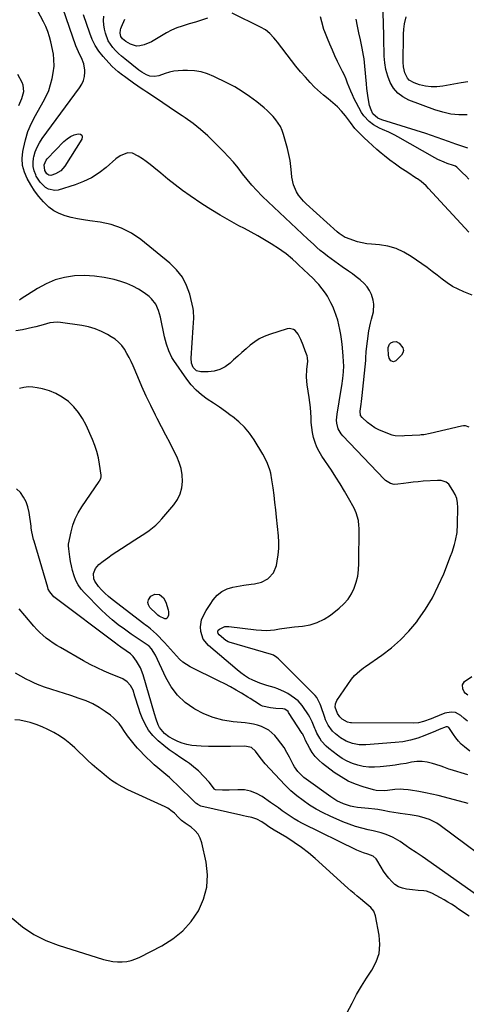
# Model space of a CAD drawing. Units: inches. Extents: x 1889573 to 1894914, y 422031 to 427339.
# Drawn here: x 1891514 to 1891786, y 425496 to 426096 of the extents above; entities that cross this region are included whole.
import ezdxf

# ---------------------------------------------------------------- set-up
doc = ezdxf.new("R2010")
doc.units = ezdxf.units.IN
doc.header["$MEASUREMENT"] = 0
for name, color, linetype in [('1', 7, 'Continuous'), ('7', 7, 'Continuous'), ('8', 7, 'Continuous')]:
    doc.layers.add(name, color=color, linetype=linetype)

msp = doc.modelspace()

# ---------------------------------------------------------------- linework, layer by layer
at = {"layer": '1', "color": 18}
for points in [[(1891520.54, 425667.99, 1826), (1891518.65, 425668.47, 1826), (1891514.3, 425669.36, 1826), (1891511.18, 425669.73, 1826)], [(1891509.67, 425548.87, 1826), (1891516, 425543.58, 1826), (1891522.71, 425538.94, 1826), (1891530.01, 425535.29, 1826), (1891537.69, 425532.29, 1826), (1891565.29, 425523.71, 1826), (1891568.06, 425523, 1826), (1891570.85, 425522.49, 1826), (1891573.68, 425522.26, 1826), (1891576.54, 425522.22, 1826), (1891579.36, 425522.52, 1826), (1891582.12, 425523.06, 1826), (1891584.79, 425523.96, 1826), (1891587.4, 425525.09, 1826), (1891600.77, 425532.01, 1826), (1891607.41, 425536.21, 1826), (1891613.45, 425541.05, 1826), (1891618.57, 425546.86, 1826), (1891623.08, 425553.3, 1826), (1891626.16, 425560.4, 1826), (1891628.14, 425567.67, 1826), (1891628.46, 425575.2, 1826), (1891627.67, 425582.9, 1826), (1891625.08, 425594.66, 1826), (1891624.1, 425597.48, 1826), (1891622.74, 425600.06, 1826), (1891620.83, 425602.25, 1826), (1891618.55, 425604.19, 1826), (1891614.89, 425606.62, 1826), (1891612.72, 425608.3, 1826), (1891610.76, 425610.23, 1826), (1891608.34, 425612.7, 1826), (1891607.07, 425613.85, 1826), (1891604.3, 425615.81, 1826), (1891602.78, 425616.61, 1826), (1891580.01, 425627.08, 1826), (1891576.6, 425628.8, 1826), (1891573.29, 425630.67, 1826), (1891570.12, 425632.78, 1826), (1891567.05, 425635.04, 1826), (1891564.09, 425637.46, 1826), (1891561.17, 425639.94, 1826), (1891558.33, 425642.5, 1826), (1891555.54, 425645.12, 1826), (1891547.73, 425652.65, 1826), (1891544.77, 425655.27, 1826), (1891541.68, 425657.7, 1826), (1891538.4, 425659.86, 1826), (1891534.98, 425661.84, 1826), (1891531.41, 425663.71, 1826), (1891527.89, 425665.39, 1826), (1891524.26, 425666.83, 1826), (1891520.54, 425667.99, 1826)]]:
    msp.add_polyline3d(points, dxfattribs=at)
at = {"layer": '7', "color": 18}
for points in [[(1891786.67, 425668.82, 1842), (1891784.67, 425670.53, 1842), (1891782.7, 425672.26, 1842), (1891779.38, 425674.05, 1842), (1891776.83, 425674.36, 1842), (1891773.07, 425673.62, 1842), (1891766.15, 425670.78, 1842), (1891764.65, 425670.18, 1842), (1891760.09, 425668.57, 1842), (1891756.98, 425667.84, 1842), (1891753.79, 425667.61, 1842), (1891716.2, 425667.87, 1842), (1891715.55, 425667.9, 1842), (1891713.65, 425668.2, 1842), (1891710.38, 425670.06, 1842), (1891708.97, 425671.5, 1842), (1891707.65, 425673.52, 1842), (1891706.32, 425677.38, 1842), (1891706.44, 425679.45, 1842), (1891706.79, 425680.41, 1842), (1891707.28, 425681.34, 1842), (1891716.17, 425694.43, 1842), (1891717.95, 425696.68, 1842), (1891721.15, 425699.57, 1842), (1891723.46, 425701.31, 1842), (1891724.64, 425702.14, 1842), (1891734.59, 425708.95, 1842), (1891740.5, 425713.44, 1842), (1891746.07, 425718.29, 1842), (1891751.13, 425723.66, 1842), (1891755.85, 425729.39, 1842), (1891756.62, 425730.43, 1842), (1891761.18, 425737.11, 1842), (1891765.37, 425743.99, 1842), (1891769.01, 425751.18, 1842), (1891772.27, 425758.58, 1842), (1891776.52, 425769.37, 1842), (1891777.39, 425771.71, 1842), (1891778.89, 425776.47, 1842), (1891779.53, 425778.89, 1842), (1891780.43, 425783.79, 1842), (1891780.77, 425788.76, 1842), (1891780.92, 425799.06, 1842), (1891780.71, 425801.82, 1842), (1891780.18, 425804.48, 1842), (1891779.19, 425807, 1842), (1891777.89, 425809.44, 1842), (1891775.31, 425813.17, 1842), (1891773.69, 425814.44, 1842), (1891770.67, 425815.41, 1842), (1891768.53, 425815.49, 1842), (1891759.69, 425814.95, 1842), (1891756.72, 425814.73, 1842), (1891753.77, 425814.45, 1842), (1891750.82, 425814.09, 1842), (1891747.87, 425813.67, 1842), (1891744.33, 425813.12, 1842), (1891742.04, 425813.08, 1842), (1891739.82, 425813.68, 1842), (1891736.86, 425815.52, 1842), (1891736, 425816.31, 1842), (1891710.94, 425842.56, 1842), (1891709.81, 425843.94, 1842), (1891708.14, 425847.01, 1842), (1891707.27, 425850.47, 1842), (1891707.1, 425852.24, 1842), (1891707.34, 425855.81, 1842), (1891709.91, 425870.92, 1842), (1891710.26, 425873.11, 1842), (1891710.85, 425877.49, 1842), (1891711.28, 425881.69, 1842), (1891711.46, 425885.31, 1842), (1891711.39, 425887.72, 1842), (1891711.12, 425891.33, 1842), (1891710.41, 425898.56, 1842), (1891710.06, 425901.51, 1842), (1891709.64, 425904.46, 1842), (1891709.12, 425907.39, 1842), (1891708.52, 425910.3, 1842), (1891707.78, 425913.18, 1842), (1891706.91, 425916.01, 1842), (1891705.87, 425918.78, 1842), (1891704.7, 425921.52, 1842), (1891703.68, 425923.71, 1842), (1891701.57, 425927.67, 1842), (1891700.35, 425929.55, 1842), (1891698.4, 425932.23, 1842), (1891696.23, 425934.89, 1842), (1891695.08, 425936.16, 1842), (1891692.67, 425938.61, 1842), (1891690.18, 425940.99, 1842), (1891686.79, 425944.11, 1842), (1891684.15, 425946.54, 1842), (1891682.64, 425947.95, 1842), (1891680.2, 425950.19, 1842), (1891676.45, 425953.46, 1842), (1891673.79, 425955.44, 1842), (1891672.41, 425956.35, 1842), (1891667.26, 425959.59, 1842), (1891663.25, 425962.04, 1842), (1891659.2, 425964.42, 1842), (1891655.09, 425966.69, 1842), (1891650.94, 425968.9, 1842), (1891647.61, 425970.62, 1842), (1891641.82, 425973.74, 1842), (1891636.12, 425977, 1842), (1891630.55, 425980.46, 1842), (1891625.05, 425984.07, 1842), (1891617.97, 425988.91, 1842), (1891613.36, 425992.17, 1842), (1891608.81, 425995.53, 1842), (1891604.37, 425999.02, 1842), (1891600.01, 426002.62, 1842), (1891595.83, 426006.16, 1842), (1891593.57, 426007.99, 1842), (1891591.25, 426009.75, 1842), (1891588.85, 426011.39, 1842), (1891586.4, 426012.96, 1842), (1891582.82, 426014.86, 1842), (1891579.84, 426015.12, 1842), (1891575.35, 426013.28, 1842), (1891572.7, 426011.33, 1842), (1891566.85, 426006.18, 1842), (1891562.5, 426002.82, 1842), (1891557.93, 425999.86, 1842), (1891553.02, 425997.51, 1842), (1891547.88, 425995.55, 1842), (1891537.66, 425992.4, 1842), (1891535.56, 425992.1, 1842), (1891531.63, 425992.87, 1842), (1891529.8, 425993.95, 1842), (1891526.67, 425997.15, 1842), (1891524.29, 426000.93, 1842), (1891523.93, 426001.69, 1842), (1891523.02, 426004.15, 1842), (1891522.46, 426006.64, 1842), (1891522.4, 426009.2, 1842), (1891522.68, 426011.81, 1842), (1891522.86, 426012.65, 1842), (1891523.69, 426015.63, 1842), (1891524.77, 426018.49, 1842), (1891526.2, 426021.2, 1842), (1891527.87, 426023.8, 1842), (1891550.64, 426054.61, 1842), (1891551.97, 426056.82, 1842), (1891552.98, 426059.14, 1842), (1891553.54, 426061.61, 1842), (1891553.78, 426064.18, 1842), (1891553.77, 426065.45, 1842), (1891553.25, 426069.35, 1842), (1891551.75, 426073, 1842), (1891550.8, 426074.77, 1842), (1891549.12, 426078.44, 1842), (1891548.41, 426080.32, 1842), (1891538.53, 426108.69, 1842)], [(1891786.52, 426038.19, 1854), (1891781.51, 426038.24, 1854), (1891776.57, 426038.69, 1854), (1891771.72, 426039.76, 1854), (1891766.93, 426041.22, 1854), (1891751.03, 426047.2, 1854), (1891747.45, 426049.07, 1854), (1891744.31, 426051.4, 1854), (1891741.81, 426054.41, 1854), (1891739.74, 426057.88, 1854), (1891738.29, 426061.8, 1854), (1891737.15, 426065.78, 1854), (1891736.48, 426069.87, 1854), (1891736.12, 426074.03, 1854), (1891735.83, 426084.98, 1854), (1891735.8, 426086.13, 1854), (1891735.75, 426088.44, 1854), (1891735.66, 426091.9, 1854), (1891735.59, 426094.21, 1854), (1891735.05, 426110.76, 1854)], [(1891787.79, 425848.01, 1844), (1891785.54, 425848.73, 1844), (1891784.38, 425848.75, 1844), (1891783.2, 425848.6, 1844), (1891764.11, 425844.03, 1844), (1891760.18, 425843.33, 1844), (1891758.59, 425843.18, 1844), (1891757.79, 425843.12, 1844), (1891748.36, 425842.57, 1844), (1891747.41, 425842.52, 1844), (1891742.67, 425842.63, 1844), (1891741.75, 425842.85, 1844), (1891740.85, 425843.13, 1844), (1891735.23, 425845.23, 1844), (1891732.72, 425846.33, 1844), (1891730.32, 425847.6, 1844), (1891728.08, 425849.13, 1844), (1891725.93, 425850.83, 1844), (1891722.61, 425853.8, 1844), (1891721.73, 425855.06, 1844), (1891721.45, 425857.66, 1844), (1891722.01, 425861.87, 1844), (1891722.22, 425863.64, 1844), (1891722.61, 425867.16, 1844), (1891724.8, 425888.63, 1844), (1891724.86, 425889.3, 1844), (1891724.96, 425891.32, 1844), (1891725.01, 425892.66, 1844), (1891725.07, 425893.33, 1844), (1891725.15, 425894, 1844), (1891726.78, 425906.54, 1844), (1891727.65, 425911.31, 1844), (1891728.27, 425913.65, 1844), (1891729.56, 425918.29, 1844), (1891729.77, 425922.95, 1844), (1891729.4, 425925.3, 1844), (1891728.33, 425928.65, 1844), (1891727.18, 425931.1, 1844), (1891725.62, 425933.32, 1844), (1891723.79, 425935.38, 1844), (1891721.34, 425937.6, 1844), (1891719.07, 425939.52, 1844), (1891716.71, 425941.33, 1844), (1891714.29, 425943.06, 1844), (1891710.52, 425945.62, 1844), (1891708.23, 425947.2, 1844), (1891705.95, 425948.81, 1844), (1891703.71, 425950.47, 1844), (1891701.49, 425952.14, 1844), (1891699.3, 425953.87, 1844), (1891697.16, 425955.64, 1844), (1891695.06, 425957.47, 1844), (1891693, 425959.34, 1844), (1891689.63, 425962.49, 1844), (1891686.17, 425965.72, 1844), (1891682.7, 425968.95, 1844), (1891679.23, 425972.17, 1844), (1891675.75, 425975.39, 1844), (1891672.29, 425978.62, 1844), (1891668.85, 425981.88, 1844), (1891665.44, 425985.17, 1844), (1891662.05, 425988.48, 1844), (1891661.62, 425988.9, 1844), (1891658.51, 425992.11, 1844), (1891655.5, 425995.4, 1844), (1891652.64, 425998.81, 1844), (1891649.88, 426002.32, 1844), (1891647.13, 426005.84, 1844), (1891644.29, 426009.28, 1844), (1891641.33, 426012.61, 1844), (1891638.28, 426015.87, 1844), (1891632.86, 426021.44, 1844), (1891628.66, 426025.49, 1844), (1891624.3, 426029.34, 1844), (1891619.71, 426032.92, 1844), (1891614.96, 426036.3, 1844), (1891613.03, 426037.59, 1844), (1891609.13, 426040.19, 1844), (1891605.23, 426042.8, 1844), (1891601.35, 426045.42, 1844), (1891597.47, 426048.06, 1844), (1891591.51, 426052.11, 1844), (1891589.71, 426053.32, 1844), (1891587, 426055.12, 1844), (1891585.21, 426056.35, 1844), (1891584.33, 426056.98, 1844), (1891578.06, 426061.51, 1844), (1891576.77, 426062.46, 1844), (1891574.22, 426064.43, 1844), (1891570.57, 426067.58, 1844), (1891568.36, 426069.91, 1844), (1891564.99, 426073.76, 1844), (1891562.46, 426077.03, 1844), (1891560.22, 426080.45, 1844), (1891558.39, 426084.12, 1844), (1891556.85, 426087.95, 1844), (1891553.09, 426099.18, 1844)], [(1891789.65, 425928.3, 1846), (1891784.5, 425930.34, 1846), (1891781, 425931.92, 1846), (1891777.62, 425933.7, 1846), (1891774.42, 425935.79, 1846), (1891771.33, 425938.07, 1846), (1891768.31, 425940.48, 1846), (1891765.26, 425942.85, 1846), (1891762.16, 425945.14, 1846), (1891759.02, 425947.39, 1846), (1891752.51, 425951.96, 1846), (1891747.99, 425954.62, 1846), (1891743.29, 425956.75, 1846), (1891738.31, 425958.11, 1846), (1891733.14, 425958.95, 1846), (1891728.36, 425959.34, 1846), (1891725.46, 425959.69, 1846), (1891722.59, 425960.2, 1846), (1891719.77, 425960.93, 1846), (1891716.98, 425961.81, 1846), (1891713.04, 425963.23, 1846), (1891712.26, 425963.55, 1846), (1891708.74, 425965.83, 1846), (1891707.46, 425966.93, 1846), (1891688.66, 425983.93, 1846), (1891686.98, 425985.6, 1846), (1891684, 425989.27, 1846), (1891682.71, 425991.26, 1846), (1891680.82, 425995.55, 1846), (1891679.93, 426000.15, 1846), (1891679.71, 426002.89, 1846), (1891679.3, 426006.63, 1846), (1891678.76, 426010.34, 1846), (1891678.01, 426014.01, 1846), (1891677.12, 426017.66, 1846), (1891674.75, 426026.28, 1846), (1891673.92, 426028.69, 1846), (1891672.91, 426031, 1846), (1891671.62, 426033.16, 1846), (1891670.15, 426035.23, 1846), (1891668.47, 426037.17, 1846), (1891666.72, 426039.03, 1846), (1891664.85, 426040.79, 1846), (1891662.91, 426042.46, 1846), (1891658.47, 426046.08, 1846), (1891654.15, 426049.35, 1846), (1891649.71, 426052.41, 1846), (1891645.06, 426055.16, 1846), (1891640.28, 426057.71, 1846), (1891632.37, 426061.59, 1846), (1891628.51, 426063.16, 1846), (1891624.57, 426064.35, 1846), (1891620.5, 426064.99, 1846), (1891616.35, 426065.26, 1846), (1891613.4, 426065.24, 1846), (1891610.68, 426065.08, 1846), (1891608, 426064.73, 1846), (1891605.36, 426064.1, 1846), (1891602.77, 426063.28, 1846), (1891598.87, 426061.93, 1846), (1891596.28, 426061.58, 1846), (1891593.41, 426061.82, 1846), (1891591.34, 426062.49, 1846), (1891588.49, 426064.18, 1846), (1891586.7, 426065.5, 1846), (1891578.18, 426072.25, 1846), (1891576.24, 426073.86, 1846), (1891574.36, 426075.54, 1846), (1891572.58, 426077.32, 1846), (1891570.85, 426079.16, 1846), (1891568.06, 426083.23, 1846), (1891566.36, 426087.86, 1846), (1891565.75, 426090.47, 1846), (1891565.33, 426093.1, 1846), (1891565.14, 426095.72, 1846), (1891565.31, 426098.35, 1846)], [(1891628.48, 426097.01, 1848), (1891624.81, 426095.84, 1848), (1891621.13, 426094.69, 1848), (1891617.44, 426093.56, 1848), (1891613.17, 426092.29, 1848), (1891609.83, 426091.14, 1848), (1891606.57, 426089.8, 1848), (1891603.46, 426088.17, 1848), (1891600.43, 426086.36, 1848), (1891596.5, 426083.87, 1848), (1891594.37, 426082.71, 1848), (1891589.89, 426080.84, 1848), (1891587.26, 426080.2, 1848), (1891585.34, 426080.11, 1848), (1891581.58, 426081.21, 1848), (1891578.71, 426082.78, 1848), (1891576.69, 426084.5, 1848), (1891575.77, 426085.95, 1848), (1891575.34, 426087.9, 1848), (1891575.46, 426089.92, 1848), (1891575.72, 426090.89, 1848), (1891576.08, 426091.85, 1848), (1891578.27, 426096.46, 1848)], [(1891787.65, 425966.63, 1848), (1891763.03, 425993.42, 1848), (1891761.63, 425994.87, 1848), (1891758.64, 425997.55, 1848), (1891756.28, 425999.13, 1848), (1891755.81, 425999.44, 1848), (1891749.75, 426003.39, 1848), (1891746.29, 426005.73, 1848), (1891742.88, 426008.14, 1848), (1891739.56, 426010.67, 1848), (1891736.28, 426013.27, 1848), (1891734.28, 426014.92, 1848), (1891731.6, 426017.18, 1848), (1891728.96, 426019.49, 1848), (1891726.38, 426021.86, 1848), (1891723.84, 426024.29, 1848), (1891720.14, 426027.92, 1848), (1891718.27, 426029.92, 1848), (1891715.46, 426033.51, 1848), (1891712.46, 426037.59, 1848), (1891711.33, 426039.05, 1848), (1891710.15, 426040.47, 1848), (1891707.6, 426043.13, 1848), (1891704.85, 426045.6, 1848), (1891701.97, 426047.9, 1848), (1891699.1, 426050.14, 1848), (1891697.24, 426051.71, 1848), (1891693.73, 426055.12, 1848), (1891691.05, 426057.95, 1848), (1891688.07, 426061.19, 1848), (1891685.17, 426064.49, 1848), (1891682.36, 426067.88, 1848), (1891679.63, 426071.33, 1848), (1891671.14, 426082.38, 1848), (1891670.03, 426083.76, 1848), (1891668.89, 426085.1, 1848), (1891666.44, 426087.65, 1848), (1891663.75, 426089.88, 1848), (1891660.73, 426091.66, 1848), (1891643.53, 426100.06, 1848)], [(1891786.99, 426017.99, 1852), (1891784.53, 426018.63, 1852), (1891780.92, 426019.83, 1852), (1891779.73, 426020.27, 1852), (1891775.23, 426021.98, 1852), (1891771.78, 426023.26, 1852), (1891768.32, 426024.49, 1852), (1891764.84, 426025.66, 1852), (1891761.34, 426026.78, 1852), (1891734.54, 426035.13, 1852), (1891732.19, 426036.11, 1852), (1891729.19, 426038.91, 1852), (1891728.07, 426041.21, 1852), (1891727.18, 426043.88, 1852), (1891726.36, 426048.6, 1852), (1891725.94, 426051.44, 1852), (1891725.57, 426054.28, 1852), (1891725.28, 426057.13, 1852), (1891724.93, 426061.3, 1852), (1891724.75, 426063.5, 1852), (1891724.33, 426067.88, 1852), (1891723.8, 426072.25, 1852), (1891723.48, 426074.42, 1852), (1891722.66, 426078.75, 1852), (1891721.56, 426083.91, 1852), (1891720.69, 426088.07, 1852), (1891719.84, 426092.23, 1852), (1891719.03, 426096.4, 1852)], [(1891787.05, 426058.32, 1856), (1891782.84, 426057.62, 1856), (1891771.72, 426055.62, 1856), (1891768.17, 426055.25, 1856), (1891764.63, 426055.21, 1856), (1891761.13, 426055.7, 1856), (1891757.65, 426056.53, 1856), (1891754.27, 426057.6, 1856), (1891751.26, 426059.32, 1856), (1891750.15, 426060.61, 1856), (1891748.6, 426063.84, 1856), (1891747.83, 426067.39, 1856), (1891747.69, 426070.2, 1856), (1891747.68, 426074.89, 1856), (1891747.7, 426077.24, 1856), (1891747.74, 426079.58, 1856), (1891747.91, 426087.26, 1856), (1891748.06, 426090.45, 1856), (1891748.38, 426093.62, 1856), (1891749.45, 426097.99, 1856)], [(1891513.66, 426043.87, 1838), (1891515.57, 426048.16, 1838), (1891516.67, 426052.33, 1838), (1891516.29, 426056.37, 1838), (1891515.63, 426057.87, 1838), (1891513.04, 426062.67, 1838)], [(1891539.28, 426004.17, 1844), (1891536.07, 426002.31, 1844), (1891533.16, 426001.32, 1844), (1891531.9, 426001.52, 1844), (1891530.78, 426002.36, 1844), (1891529.41, 426004.37, 1844), (1891529.02, 426007.65, 1844), (1891530.28, 426010.54, 1844), (1891530.9, 426011.31, 1844), (1891541.06, 426021.86, 1844), (1891542.99, 426023.52, 1844), (1891545.05, 426024.92, 1844), (1891547.34, 426025.93, 1844), (1891549.77, 426026.68, 1844), (1891551.12, 426026.38, 1844), (1891552.03, 426025.78, 1844), (1891552.28, 426024.72, 1844), (1891552.08, 426023.35, 1844), (1891541.75, 426006.96, 1844), (1891539.28, 426004.17, 1844)], [(1891786.9, 425636.23, 1838), (1891776.19, 425639.32, 1838), (1891775.41, 425639.56, 1838), (1891772.37, 425640.76, 1838), (1891770.84, 425641.34, 1838), (1891770.06, 425641.61, 1838), (1891765.4, 425643.12, 1838), (1891762.27, 425643.87, 1838), (1891759.12, 425644.28, 1838), (1891755.95, 425644.2, 1838), (1891752.63, 425643.77, 1838), (1891749.36, 425643.13, 1838), (1891746.07, 425642.55, 1838), (1891742.78, 425642.06, 1838), (1891739.47, 425641.63, 1838), (1891733.68, 425640.96, 1838), (1891730.22, 425640.77, 1838), (1891726.78, 425640.83, 1838), (1891723.36, 425641.29, 1838), (1891719.97, 425642.02, 1838), (1891716.68, 425643.13, 1838), (1891713.51, 425644.48, 1838), (1891710.52, 425646.19, 1838), (1891707.64, 425648.13, 1838), (1891702.42, 425652.11, 1838), (1891700.79, 425653.52, 1838), (1891697.99, 425656.72, 1838), (1891696.82, 425658.52, 1838), (1891695.13, 425661.5, 1838), (1891694.2, 425663.58, 1838), (1891693.87, 425664.43, 1838), (1891692.18, 425668.44, 1838), (1891690.71, 425671.28, 1838), (1891689.89, 425672.65, 1838), (1891686.64, 425677.71, 1838), (1891686.12, 425678.46, 1838), (1891683.69, 425681.16, 1838), (1891682.29, 425682.31, 1838), (1891681.55, 425682.84, 1838), (1891677.44, 425685.62, 1838), (1891675.48, 425686.79, 1838), (1891671.34, 425688.61, 1838), (1891669.15, 425689.26, 1838), (1891664.72, 425690.49, 1838), (1891660.4, 425692.05, 1838), (1891656.15, 425693.78, 1838), (1891653.53, 425695.03, 1838), (1891651.07, 425696.57, 1838), (1891648.73, 425698.3, 1838), (1891646.47, 425700.14, 1838), (1891629.05, 425714.98, 1838), (1891625.95, 425718.78, 1838), (1891624.43, 425723.45, 1838), (1891624.23, 425726.39, 1838), (1891624.91, 425730.47, 1838), (1891625.68, 425732.45, 1838), (1891627.74, 425736.25, 1838), (1891630.05, 425739.91, 1838), (1891631.99, 425742.74, 1838), (1891634.45, 425745.54, 1838), (1891637.22, 425747.85, 1838), (1891640.46, 425749.43, 1838), (1891644.02, 425750.53, 1838), (1891648.46, 425751.33, 1838), (1891650.63, 425751.69, 1838), (1891655, 425752.31, 1838), (1891657.19, 425752.56, 1838), (1891661.37, 425753.55, 1838), (1891665.15, 425755.59, 1838), (1891665.56, 425755.89, 1838), (1891668.75, 425759.27, 1838), (1891670.45, 425763.6, 1838), (1891670.98, 425766.37, 1838), (1891671.53, 425770.18, 1838), (1891671.86, 425774, 1838), (1891671.87, 425777.83, 1838), (1891671.66, 425781.68, 1838), (1891670.56, 425793.08, 1838), (1891670.09, 425797.58, 1838), (1891669.59, 425802.08, 1838), (1891669.03, 425806.56, 1838), (1891668.43, 425811.05, 1838), (1891667.76, 425815.9, 1838), (1891666.99, 425819.96, 1838), (1891666.44, 425821.96, 1838), (1891665.06, 425825.87, 1838), (1891663.28, 425829.6, 1838), (1891662.26, 425831.4, 1838), (1891656.83, 425840.21, 1838), (1891654.05, 425844.2, 1838), (1891650.99, 425847.92, 1838), (1891647.51, 425851.26, 1838), (1891643.75, 425854.35, 1838), (1891643, 425854.89, 1838), (1891639.39, 425857.48, 1838), (1891635.75, 425860.03, 1838), (1891632.08, 425862.53, 1838), (1891628.38, 425864.99, 1838), (1891624.84, 425867.62, 1838), (1891621.55, 425870.48, 1838), (1891618.6, 425873.71, 1838), (1891615.9, 425877.18, 1838), (1891608.08, 425888.54, 1838), (1891606.9, 425890.41, 1838), (1891604.96, 425894.36, 1838), (1891603.54, 425898.57, 1838), (1891602.42, 425902.87, 1838), (1891601.95, 425905.04, 1838), (1891600.38, 425912.89, 1838), (1891599.9, 425914.97, 1838), (1891598.68, 425919.04, 1838), (1891596.99, 425922.91, 1838), (1891594.48, 425926.16, 1838), (1891592.91, 425927.55, 1838), (1891589.9, 425929.79, 1838), (1891586.58, 425931.99, 1838), (1891583.13, 425933.92, 1838), (1891579.49, 425935.45, 1838), (1891575.72, 425936.72, 1838), (1891571.61, 425937.84, 1838), (1891565.66, 425939.14, 1838), (1891559.67, 425940.02, 1838), (1891553.62, 425940.27, 1838), (1891547.52, 425940.1, 1838), (1891541.55, 425939.17, 1838), (1891535.77, 425937.67, 1838), (1891530.27, 425935.33, 1838), (1891524.97, 425932.43, 1838), (1891515.19, 425926.09, 1838), (1891514, 425925.39, 1838)], [(1891787.15, 425618.69, 1836), (1891772.85, 425622.52, 1836), (1891768.97, 425623.5, 1836), (1891765.08, 425624.4, 1836), (1891761.17, 425625.19, 1836), (1891757.23, 425625.89, 1836), (1891752.17, 425626.72, 1836), (1891750.75, 425626.93, 1836), (1891747.91, 425627.26, 1836), (1891745.85, 425627.41, 1836), (1891742.54, 425627.28, 1836), (1891738.16, 425626.55, 1836), (1891736.01, 425626.32, 1836), (1891731.2, 425626.55, 1836), (1891729.63, 425626.91, 1836), (1891723.19, 425628.78, 1836), (1891718.53, 425630.42, 1836), (1891714.04, 425632.38, 1836), (1891709.79, 425634.83, 1836), (1891705.7, 425637.6, 1836), (1891698.45, 425643.13, 1836), (1891696.18, 425645.12, 1836), (1891694.1, 425647.28, 1836), (1891692.32, 425649.69, 1836), (1891690.74, 425652.27, 1836), (1891688.05, 425657.4, 1836), (1891687.98, 425657.55, 1836), (1891687.68, 425658.32, 1836), (1891686.98, 425659.85, 1836), (1891686.45, 425660.84, 1836), (1891686.15, 425661.32, 1836), (1891677.9, 425674.18, 1836), (1891677.52, 425674.68, 1836), (1891675.49, 425676.07, 1836), (1891674.29, 425676.39, 1836), (1891670.08, 425676.64, 1836), (1891666.88, 425677.04, 1836), (1891661.99, 425678.04, 1836), (1891660.85, 425678.52, 1836), (1891657.29, 425680.88, 1836), (1891654.54, 425682.64, 1836), (1891653.14, 425683.49, 1836), (1891649.29, 425685.82, 1836), (1891645.93, 425687.79, 1836), (1891642.55, 425689.69, 1836), (1891639.12, 425691.51, 1836), (1891635.66, 425693.28, 1836), (1891618, 425701.98, 1836), (1891615.64, 425703.33, 1836), (1891613.43, 425704.85, 1836), (1891611.42, 425706.64, 1836), (1891609.55, 425708.61, 1836), (1891607.77, 425710.69, 1836), (1891605.96, 425712.75, 1836), (1891604.11, 425714.78, 1836), (1891602.24, 425716.78, 1836), (1891597.53, 425721.73, 1836), (1891595.71, 425723.49, 1836), (1891593.76, 425725.1, 1836), (1891591.75, 425726.64, 1836), (1891590.74, 425727.41, 1836), (1891589.73, 425728.18, 1836), (1891570.4, 425743.01, 1836), (1891568.2, 425744.82, 1836), (1891566.07, 425746.73, 1836), (1891564.08, 425748.77, 1836), (1891562.18, 425750.9, 1836), (1891559.84, 425754.05, 1836), (1891559.24, 425755.5, 1836), (1891559.1, 425758.69, 1836), (1891560.25, 425761.75, 1836), (1891562.42, 425764.19, 1836), (1891565.06, 425766.24, 1836), (1891567.76, 425768.28, 1836), (1891570.5, 425770.27, 1836), (1891573.29, 425772.18, 1836), (1891576.12, 425774.05, 1836), (1891584.36, 425779.31, 1836), (1891586.55, 425780.73, 1836), (1891588.72, 425782.16, 1836), (1891590.88, 425783.61, 1836), (1891593.03, 425785.07, 1836), (1891595.1, 425786.63, 1836), (1891597.08, 425788.28, 1836), (1891598.93, 425790.09, 1836), (1891600.68, 425792, 1836), (1891608.04, 425800.69, 1836), (1891610.23, 425803.92, 1836), (1891611.93, 425807.33, 1836), (1891612.88, 425811.02, 1836), (1891613.34, 425814.9, 1836), (1891613.09, 425818.86, 1836), (1891612.47, 425822.73, 1836), (1891611.3, 425826.47, 1836), (1891609.76, 425830.13, 1836), (1891608.27, 425833.05, 1836), (1891605.69, 425838.09, 1836), (1891603.1, 425843.13, 1836), (1891600.51, 425848.18, 1836), (1891597.92, 425853.22, 1836), (1891596.84, 425855.31, 1836), (1891593.97, 425861.07, 1836), (1891591.19, 425866.87, 1836), (1891588.55, 425872.74, 1836), (1891586.01, 425878.65, 1836), (1891583.26, 425885.27, 1836), (1891582.1, 425887.87, 1836), (1891580.85, 425890.43, 1836), (1891579.46, 425892.91, 1836), (1891577.98, 425895.35, 1836), (1891576.29, 425897.6, 1836), (1891574.42, 425899.67, 1836), (1891572.27, 425901.44, 1836), (1891569.95, 425903.03, 1836), (1891567.63, 425904.37, 1836), (1891563.92, 425906.25, 1836), (1891560.11, 425907.83, 1836), (1891556.14, 425908.98, 1836), (1891552.07, 425909.82, 1836), (1891539.11, 425911.75, 1836), (1891536.92, 425911.92, 1836), (1891532.62, 425911.52, 1836), (1891528.39, 425910.27, 1836), (1891524.1, 425909.09, 1836), (1891521.94, 425908.6, 1836), (1891515.83, 425907.32, 1836), (1891511.86, 425906.7, 1836)], [(1891738.56, 425896.38, 1846), (1891739.23, 425898.4, 1846), (1891740.11, 425899.36, 1846), (1891741.46, 425899.97, 1846), (1891743.43, 425900.11, 1846), (1891745.16, 425899.16, 1846), (1891747.44, 425896.24, 1846), (1891747.81, 425894.73, 1846), (1891747.44, 425893.23, 1846), (1891746.56, 425891.73, 1846), (1891743.2, 425888.4, 1846), (1891741.71, 425887.77, 1846), (1891740.2, 425888.35, 1846), (1891739.06, 425889.94, 1846), (1891738.63, 425891.84, 1846), (1891738.54, 425895.81, 1846), (1891738.56, 425896.38, 1846)], [(1891808.98, 425576.42, 1834), (1891770.05, 425605.34, 1834), (1891768.02, 425606.7, 1834), (1891763.7, 425608.88, 1834), (1891759.05, 425610.37, 1834), (1891756.67, 425610.95, 1834), (1891751.84, 425611.77, 1834), (1891745.8, 425612.53, 1834), (1891744.49, 425612.71, 1834), (1891741.87, 425613.15, 1834), (1891739.28, 425613.68, 1834), (1891735.37, 425614.42, 1834), (1891732.27, 425614.93, 1834), (1891730.36, 425615.21, 1834), (1891726.52, 425615.66, 1834), (1891719.8, 425616.3, 1834), (1891717.62, 425616.61, 1834), (1891715.47, 425617.04, 1834), (1891711.29, 425618.39, 1834), (1891707.32, 425620.29, 1834), (1891703.6, 425622.65, 1834), (1891688.56, 425633.54, 1834), (1891687.2, 425634.6, 1834), (1891685.91, 425635.73, 1834), (1891683.54, 425638.22, 1834), (1891681.49, 425640.98, 1834), (1891680.61, 425642.45, 1834), (1891678.39, 425646.89, 1834), (1891676.82, 425649.84, 1834), (1891675.12, 425652.69, 1834), (1891673.21, 425655.42, 1834), (1891671.16, 425658.05, 1834), (1891669.42, 425660.13, 1834), (1891665.75, 425663.45, 1834), (1891661.34, 425665.68, 1834), (1891658.92, 425666.42, 1834), (1891656.47, 425667.05, 1834), (1891653.98, 425667.49, 1834), (1891651.47, 425667.82, 1834), (1891644.05, 425668.51, 1834), (1891637.94, 425669.5, 1834), (1891632, 425671.01, 1834), (1891626.32, 425673.3, 1834), (1891620.8, 425676.11, 1834), (1891620.17, 425676.48, 1834), (1891614.94, 425680.3, 1834), (1891610.27, 425684.63, 1834), (1891606.46, 425689.73, 1834), (1891603.22, 425695.34, 1834), (1891596.87, 425709.1, 1834), (1891594.47, 425712.84, 1834), (1891592.91, 425714.43, 1834), (1891589.31, 425716.96, 1834), (1891585.63, 425719.41, 1834), (1891583.8, 425720.66, 1834), (1891581.99, 425721.93, 1834), (1891577.95, 425724.81, 1834), (1891574.2, 425727.61, 1834), (1891570.55, 425730.54, 1834), (1891567.06, 425733.65, 1834), (1891563.67, 425736.88, 1834), (1891553.6, 425746.98, 1834), (1891551.59, 425749.31, 1834), (1891549.83, 425751.8, 1834), (1891548.45, 425754.52, 1834), (1891547.33, 425757.38, 1834), (1891546.38, 425760.68, 1834), (1891545.71, 425763.41, 1834), (1891545.18, 425766.17, 1834), (1891544.74, 425768.94, 1834), (1891544.1, 425773.85, 1834), (1891544.05, 425774.19, 1834), (1891543.89, 425775.21, 1834), (1891543.84, 425775.89, 1834), (1891543.87, 425776.23, 1834), (1891543.92, 425776.57, 1834), (1891545.47, 425784.14, 1834), (1891546.55, 425788.17, 1834), (1891547.94, 425792.06, 1834), (1891549.78, 425795.77, 1834), (1891551.92, 425799.34, 1834), (1891562.55, 425814.84, 1834), (1891562.83, 425815.28, 1834), (1891563.5, 425816.67, 1834), (1891563.73, 425817.65, 1834), (1891563.75, 425818.15, 1834), (1891563.72, 425818.66, 1834), (1891562.79, 425825.43, 1834), (1891562.09, 425829.27, 1834), (1891561.18, 425833.06, 1834), (1891559.96, 425836.76, 1834), (1891558.52, 425840.4, 1834), (1891554.62, 425849.19, 1834), (1891552.49, 425853.2, 1834), (1891550.04, 425856.96, 1834), (1891547.09, 425860.35, 1834), (1891543.82, 425863.5, 1834), (1891540.01, 425866.26, 1834), (1891536.28, 425868.43, 1834), (1891532.28, 425870.04, 1834), (1891528.09, 425871.28, 1834), (1891524.9, 425871.97, 1834), (1891522.17, 425872.34, 1834), (1891519.46, 425872.41, 1834), (1891516.76, 425872.06, 1834), (1891514.09, 425871.41, 1834)], [(1891795.68, 425560.63, 1832), (1891759.18, 425586.41, 1832), (1891757.97, 425587.25, 1832), (1891755.5, 425588.87, 1832), (1891751.77, 425591.25, 1832), (1891749.39, 425592.98, 1832), (1891745.81, 425595.62, 1832), (1891741.56, 425598.06, 1832), (1891739.32, 425599.06, 1832), (1891736.69, 425600.04, 1832), (1891734.25, 425600.84, 1832), (1891731.77, 425601.5, 1832), (1891729.25, 425602.08, 1832), (1891726.35, 425602.66, 1832), (1891722.41, 425603.58, 1832), (1891718.52, 425604.67, 1832), (1891714.71, 425606.01, 1832), (1891710.95, 425607.5, 1832), (1891703.21, 425610.88, 1832), (1891698.89, 425612.94, 1832), (1891694.68, 425615.19, 1832), (1891690.64, 425617.71, 1832), (1891686.7, 425620.43, 1832), (1891682.93, 425623.39, 1832), (1891679.29, 425626.48, 1832), (1891675.82, 425629.77, 1832), (1891672.48, 425633.2, 1832), (1891663.64, 425642.8, 1832), (1891660.6, 425646.72, 1832), (1891657.69, 425650.65, 1832), (1891655.29, 425652.71, 1832), (1891651.23, 425653.54, 1832), (1891642.42, 425653.39, 1832), (1891637.99, 425653.36, 1832), (1891633.56, 425653.37, 1832), (1891629.12, 425653.47, 1832), (1891624.69, 425653.62, 1832), (1891621.85, 425653.74, 1832), (1891618.88, 425654.04, 1832), (1891615.98, 425654.57, 1832), (1891613.15, 425655.44, 1832), (1891610.38, 425656.53, 1832), (1891607.95, 425657.67, 1832), (1891605.05, 425659.27, 1832), (1891602.4, 425661.25, 1832), (1891599.33, 425665.02, 1832), (1891598.52, 425666.68, 1832), (1891597.25, 425669.98, 1832), (1891596.17, 425673.34, 1832), (1891589.31, 425697.05, 1832), (1891587.65, 425701.38, 1832), (1891585.31, 425705.38, 1832), (1891583.19, 425708.29, 1832), (1891581.68, 425709.77, 1832), (1891579.05, 425711.63, 1832), (1891575.69, 425713.89, 1832), (1891573.49, 425715.45, 1832), (1891572.41, 425716.25, 1832), (1891535.7, 425743.94, 1832), (1891534.95, 425744.56, 1832), (1891532.44, 425747.52, 1832), (1891531.58, 425749.26, 1832), (1891531.26, 425750.18, 1832), (1891522.95, 425778.44, 1832), (1891522.63, 425779.57, 1832), (1891521.62, 425784.16, 1832), (1891521.24, 425786.49, 1832), (1891521.08, 425787.65, 1832), (1891519.97, 425796.02, 1832), (1891519.24, 425799.31, 1832), (1891518.16, 425802.45, 1832), (1891516.56, 425805.36, 1832), (1891514.61, 425808.11, 1832), (1891512.2, 425810.46, 1832)], [(1891601.77, 425743.99, 1838), (1891603.23, 425741.26, 1838), (1891604.59, 425736.56, 1838), (1891604.79, 425735.49, 1838), (1891604.7, 425733.38, 1838), (1891604.41, 425732.33, 1838), (1891603.88, 425731.64, 1838), (1891603.26, 425731.21, 1838), (1891602.51, 425731.15, 1838), (1891599.19, 425732.76, 1838), (1891598.23, 425733.41, 1838), (1891597.37, 425734.19, 1838), (1891593.41, 425738.17, 1838), (1891592.52, 425739.69, 1838), (1891592.14, 425741.21, 1838), (1891592.5, 425742.74, 1838), (1891594.02, 425744.96, 1838), (1891596.52, 425746.29, 1838), (1891599.32, 425745.9, 1838), (1891601.77, 425743.99, 1838)], [(1891711.75, 425487.83, 1828), (1891716.48, 425497.08, 1828), (1891719.26, 425502.24, 1828), (1891722.17, 425507.33, 1828), (1891725.28, 425512.29, 1828), (1891728.52, 425517.18, 1828), (1891731.14, 425522.16, 1828), (1891732.91, 425527.32, 1828), (1891733.4, 425532.75, 1828), (1891733.04, 425538.37, 1828), (1891730.81, 425550.27, 1828), (1891729.76, 425553.08, 1828), (1891727.84, 425555.37, 1828), (1891725.44, 425557.38, 1828), (1891724.23, 425558.38, 1828), (1891721.56, 425560.56, 1828), (1891719.63, 425562.16, 1828), (1891717.72, 425563.78, 1828), (1891715.83, 425565.42, 1828), (1891713.97, 425567.09, 1828), (1891694.13, 425585.08, 1828), (1891690.02, 425588.59, 1828), (1891685.77, 425591.93, 1828), (1891681.33, 425595, 1828), (1891676.76, 425597.9, 1828), (1891669.08, 425602.44, 1828), (1891665.85, 425604.56, 1828), (1891664.28, 425605.68, 1828), (1891661.53, 425607.6, 1828), (1891658.64, 425609.18, 1828), (1891655.46, 425610.15, 1828), (1891652.15, 425610.83, 1828), (1891650.5, 425611.19, 1828), (1891648.85, 425611.56, 1828), (1891624.54, 425617.13, 1828), (1891622.62, 425617.98, 1828), (1891621.76, 425618.63, 1828), (1891621.36, 425618.98, 1828), (1891620.97, 425619.34, 1828), (1891609.84, 425630.25, 1828), (1891607.63, 425632.35, 1828), (1891605.37, 425634.42, 1828), (1891603.05, 425636.41, 1828), (1891600.7, 425638.36, 1828), (1891598.35, 425640.32, 1828), (1891596.05, 425642.33, 1828), (1891593.83, 425644.43, 1828), (1891591.65, 425646.58, 1828), (1891585.97, 425652.42, 1828), (1891584.65, 425653.83, 1828), (1891582.16, 425656.79, 1828), (1891579.87, 425659.91, 1828), (1891577.67, 425663.1, 1828), (1891576.61, 425664.71, 1828), (1891574.66, 425667.46, 1828), (1891571.38, 425670.91, 1828), (1891569.51, 425672.43, 1828), (1891566.21, 425674.81, 1828), (1891562.5, 425677.23, 1828), (1891558.66, 425679.4, 1828), (1891554.63, 425681.19, 1828), (1891550.47, 425682.73, 1828), (1891545.27, 425684.37, 1828), (1891541.43, 425685.59, 1828), (1891537.58, 425686.81, 1828), (1891533.74, 425688.04, 1828), (1891529.3, 425689.51, 1828), (1891524.93, 425691.15, 1828), (1891522.8, 425692.1, 1828), (1891520.7, 425693.12, 1828), (1891518.19, 425694.41, 1828), (1891514.91, 425696.2, 1828), (1891511.68, 425698.09, 1828)], [(1891787.04, 425684.69, 1844), (1891785.33, 425685.91, 1844), (1891784.75, 425686.77, 1844), (1891783.91, 425688.5, 1844), (1891783.66, 425690.92, 1844), (1891785.03, 425692.93, 1844), (1891789.44, 425696.11, 1844)]]:
    msp.add_polyline3d(points, dxfattribs=at)
at = {"layer": '8', "color": 18}
for points in [[(1891788.12, 425650.52, 1840), (1891784.85, 425653.21, 1840), (1891782.98, 425654.91, 1840), (1891781.23, 425656.71, 1840), (1891779.65, 425658.67, 1840), (1891778.18, 425660.73, 1840), (1891775.9, 425664.27, 1840), (1891775.34, 425664.88, 1840), (1891774.6, 425665.28, 1840), (1891773.78, 425665.4, 1840), (1891769.49, 425663.68, 1840), (1891767.34, 425662.77, 1840), (1891760.84, 425660.06, 1840), (1891756.46, 425658.47, 1840), (1891752.01, 425657.18, 1840), (1891747.46, 425656.31, 1840), (1891742.83, 425655.74, 1840), (1891724.9, 425654.39, 1840), (1891720.82, 425654.43, 1840), (1891716.8, 425655.14, 1840), (1891712.98, 425656.56, 1840), (1891709.52, 425658.7, 1840), (1891706.39, 425661.09, 1840), (1891704.51, 425662.8, 1840), (1891701.98, 425666.35, 1840), (1891700.42, 425669.71, 1840), (1891699.91, 425671.1, 1840), (1891697.43, 425678.22, 1840), (1891697.07, 425679.15, 1840), (1891694.98, 425683.32, 1840), (1891694, 425684.5, 1840), (1891693.56, 425684.94, 1840), (1891671.7, 425706.71, 1840), (1891670.75, 425707.56, 1840), (1891668.6, 425708.94, 1840), (1891667.4, 425709.39, 1840), (1891641.6, 425717, 1840), (1891641.08, 425717.18, 1840), (1891640.13, 425717.72, 1840), (1891639.7, 425718.06, 1840), (1891635.65, 425721.5, 1840), (1891635.03, 425722.31, 1840), (1891634.8, 425723.31, 1840), (1891635.04, 425724.27, 1840), (1891635.73, 425724.96, 1840), (1891639.14, 425726.49, 1840), (1891641.51, 425726.58, 1840), (1891658.11, 425724.48, 1840), (1891661.3, 425724.19, 1840), (1891664.5, 425724.15, 1840), (1891669.29, 425724.53, 1840), (1891672.28, 425725.02, 1840), (1891676.86, 425725.72, 1840), (1891681.46, 425726.25, 1840), (1891686.34, 425726.7, 1840), (1891690.93, 425727.54, 1840), (1891695.33, 425728.86, 1840), (1891699.45, 425730.91, 1840), (1891703.36, 425733.44, 1840), (1891708.75, 425737.63, 1840), (1891711.59, 425740.23, 1840), (1891714.1, 425743.08, 1840), (1891716.11, 425746.3, 1840), (1891717.8, 425749.76, 1840), (1891719.01, 425753.46, 1840), (1891719.94, 425757.21, 1840), (1891720.45, 425761.04, 1840), (1891720.68, 425764.93, 1840), (1891720.77, 425786.48, 1840), (1891720.72, 425788.06, 1840), (1891720.34, 425791.17, 1840), (1891719.06, 425795.71, 1840), (1891717.73, 425798.56, 1840), (1891714.41, 425804.61, 1840), (1891711.92, 425808.99, 1840), (1891709.36, 425813.32, 1840), (1891706.68, 425817.57, 1840), (1891703.92, 425821.78, 1840), (1891698.13, 425830.35, 1840), (1891696.52, 425833.02, 1840), (1891695.12, 425835.77, 1840), (1891694.02, 425838.65, 1840), (1891693.12, 425841.63, 1840), (1891692.46, 425844.74, 1840), (1891691.97, 425847.75, 1840), (1891691.69, 425850.79, 1840), (1891691.54, 425853.85, 1840), (1891691.43, 425856.92, 1840), (1891691.23, 425859.97, 1840), (1891690.89, 425863.02, 1840), (1891690.46, 425866.06, 1840), (1891689.19, 425873.65, 1840), (1891688.74, 425878.42, 1840), (1891688.98, 425883.21, 1840), (1891689.52, 425888, 1840), (1891689.39, 425890.22, 1840), (1891689.1, 425891.29, 1840), (1891688.03, 425894.4, 1840), (1891686.76, 425897.92, 1840), (1891685.38, 425901.4, 1840), (1891683.7, 425904.68, 1840), (1891681.86, 425906.79, 1840), (1891680.77, 425907.51, 1840), (1891678.36, 425908.05, 1840), (1891677.06, 425907.87, 1840), (1891666.21, 425904.44, 1840), (1891663.06, 425903.23, 1840), (1891660.05, 425901.78, 1840), (1891657.23, 425899.97, 1840), (1891654.55, 425897.92, 1840), (1891651.98, 425895.67, 1840), (1891649.43, 425893.42, 1840), (1891646.89, 425891.14, 1840), (1891644.37, 425888.85, 1840), (1891642.23, 425886.89, 1840), (1891639.26, 425884.73, 1840), (1891636.09, 425883.05, 1840), (1891632.64, 425882.12, 1840), (1891629, 425881.67, 1840), (1891624.42, 425881.63, 1840), (1891621.79, 425882.31, 1840), (1891619.86, 425884.24, 1840), (1891618.79, 425886.98, 1840), (1891618.54, 425889.91, 1840), (1891619.76, 425908.58, 1840), (1891619.97, 425911.51, 1840), (1891620.23, 425914.43, 1840), (1891620.08, 425918.76, 1840), (1891619.8, 425920.19, 1840), (1891617.68, 425928.87, 1840), (1891615.76, 425934.31, 1840), (1891613.21, 425939.35, 1840), (1891609.73, 425943.79, 1840), (1891605.62, 425947.84, 1840), (1891587.86, 425962.18, 1840), (1891582.19, 425966.03, 1840), (1891576.22, 425969.19, 1840), (1891569.82, 425971.32, 1840), (1891563.12, 425972.77, 1840), (1891556.93, 425973.57, 1840), (1891553.11, 425974.15, 1840), (1891549.32, 425974.85, 1840), (1891545.56, 425975.71, 1840), (1891541.82, 425976.68, 1840), (1891538.28, 425978.02, 1840), (1891534.96, 425979.71, 1840), (1891531.98, 425981.95, 1840), (1891528.63, 425985.2, 1840), (1891525.88, 425988.5, 1840), (1891523.29, 425991.91, 1840), (1891520.95, 425995.5, 1840), (1891518.68, 425999.37, 1840), (1891517.05, 426003.32, 1840), (1891515.97, 426007.36, 1840), (1891515.73, 426011.53, 1840), (1891516.05, 426015.8, 1840), (1891516.41, 426017.79, 1840), (1891517.63, 426023.03, 1840), (1891519.21, 426028.13, 1840), (1891521.31, 426033.05, 1840), (1891523.75, 426037.84, 1840), (1891528.58, 426046.2, 1840), (1891530.33, 426049.58, 1840), (1891531.83, 426053.06, 1840), (1891532.99, 426056.67, 1840), (1891533.92, 426060.36, 1840), (1891534.61, 426063.84, 1840), (1891535.11, 426067.9, 1840), (1891535.03, 426072, 1840), (1891534.72, 426075.17, 1840), (1891534.42, 426077.02, 1840), (1891534.23, 426077.94, 1840), (1891533.16, 426082.57, 1840), (1891532.3, 426085.76, 1840), (1891531.28, 426088.89, 1840), (1891530.03, 426091.94, 1840), (1891528.62, 426094.92, 1840), (1891519.61, 426112.29, 1840)], [(1891787.68, 425998.97, 1850), (1891785.78, 426000.98, 1850), (1891783.82, 426002.93, 1850), (1891780.32, 426006.26, 1850), (1891779.47, 426006.88, 1850), (1891778.17, 426007.43, 1850), (1891774.49, 426008.63, 1850), (1891772.51, 426009.35, 1850), (1891768.67, 426011.04, 1850), (1891766.8, 426012.03, 1850), (1891744.3, 426024.78, 1850), (1891742.49, 426025.76, 1850), (1891738.79, 426027.57, 1850), (1891735.01, 426029.23, 1850), (1891733.17, 426030.13, 1850), (1891729.6, 426032.19, 1850), (1891726.94, 426034.1, 1850), (1891723.65, 426037.6, 1850), (1891722.32, 426039.64, 1850), (1891718.98, 426045.68, 1850), (1891717.79, 426047.97, 1850), (1891716.67, 426050.3, 1850), (1891715.66, 426052.68, 1850), (1891714.73, 426055.09, 1850), (1891713.81, 426057.51, 1850), (1891712.85, 426059.91, 1850), (1891711.81, 426062.27, 1850), (1891710.72, 426064.62, 1850), (1891707.73, 426070.76, 1850), (1891706.11, 426074.2, 1850), (1891704.53, 426077.66, 1850), (1891703.03, 426081.15, 1850), (1891701.57, 426084.67, 1850), (1891699.9, 426088.8, 1850), (1891699.35, 426090.28, 1850), (1891698.08, 426094.81, 1850), (1891697.33, 426097.86, 1850)], [(1891787.77, 425550.06, 1830), (1891785.61, 425551.47, 1830), (1891783.45, 425552.9, 1830), (1891781.32, 425554.36, 1830), (1891779.2, 425555.83, 1830), (1891777.06, 425557.28, 1830), (1891774.88, 425558.67, 1830), (1891772.65, 425559.97, 1830), (1891770.39, 425561.21, 1830), (1891765, 425564.03, 1830), (1891761.84, 425565.25, 1830), (1891760.18, 425565.55, 1830), (1891756.76, 425565.75, 1830), (1891753.32, 425566.01, 1830), (1891749.68, 425566.46, 1830), (1891747.14, 425567.07, 1830), (1891744.76, 425568.01, 1830), (1891742.63, 425569.41, 1830), (1891740.64, 425571.16, 1830), (1891738.87, 425573.21, 1830), (1891737.2, 425575.32, 1830), (1891735.67, 425577.55, 1830), (1891734.24, 425579.85, 1830), (1891731.65, 425584.33, 1830), (1891731.16, 425585.02, 1830), (1891729.25, 425586.59, 1830), (1891726.06, 425587.83, 1830), (1891723.5, 425588.61, 1830), (1891719.44, 425590.27, 1830), (1891686.3, 425606.58, 1830), (1891683.73, 425607.92, 1830), (1891681.22, 425609.36, 1830), (1891678.78, 425610.93, 1830), (1891676.4, 425612.58, 1830), (1891674.04, 425614.29, 1830), (1891671.68, 425615.99, 1830), (1891669.31, 425617.66, 1830), (1891666.93, 425619.32, 1830), (1891661.7, 425622.93, 1830), (1891658.28, 425624.83, 1830), (1891654.71, 425626.23, 1830), (1891650.94, 425626.91, 1830), (1891647.03, 425627.1, 1830), (1891641.76, 425626.84, 1830), (1891637.6, 425626.77, 1830), (1891633.46, 425626.96, 1830), (1891632.96, 425627.3, 1830), (1891632.87, 425627.39, 1830), (1891629.43, 425631.63, 1830), (1891626.34, 425635.18, 1830), (1891623.02, 425638.51, 1830), (1891621.27, 425640.08, 1830), (1891617.57, 425642.97, 1830), (1891615.64, 425644.31, 1830), (1891612.34, 425646.45, 1830), (1891608.77, 425648.87, 1830), (1891605.27, 425651.39, 1830), (1891601.86, 425654.04, 1830), (1891598.53, 425656.79, 1830), (1891598.28, 425657, 1830), (1891595.26, 425660.03, 1830), (1891592.6, 425663.3, 1830), (1891590.48, 425666.94, 1830), (1891588.71, 425670.82, 1830), (1891587.57, 425673.94, 1830), (1891586.69, 425676.47, 1830), (1891585.84, 425679.02, 1830), (1891585.04, 425681.58, 1830), (1891584.29, 425684.16, 1830), (1891583.18, 425687.73, 1830), (1891581.68, 425690.48, 1830), (1891579.57, 425692.84, 1830), (1891577, 425694.63, 1830), (1891575.56, 425695.31, 1830), (1891569.88, 425697.55, 1830), (1891565.58, 425699.34, 1830), (1891561.34, 425701.26, 1830), (1891557.19, 425703.36, 1830), (1891553.09, 425705.57, 1830), (1891538.96, 425713.62, 1830), (1891536.72, 425714.96, 1830), (1891534.52, 425716.37, 1830), (1891532.39, 425717.88, 1830), (1891530.31, 425719.46, 1830), (1891528.31, 425721.14, 1830), (1891526.38, 425722.89, 1830), (1891524.55, 425724.75, 1830), (1891522.8, 425726.69, 1830), (1891517.24, 425733.2, 1830), (1891513.91, 425737.25, 1830)]]:
    msp.add_polyline3d(points, dxfattribs=at)

doc.saveas('drawing.dxf')
